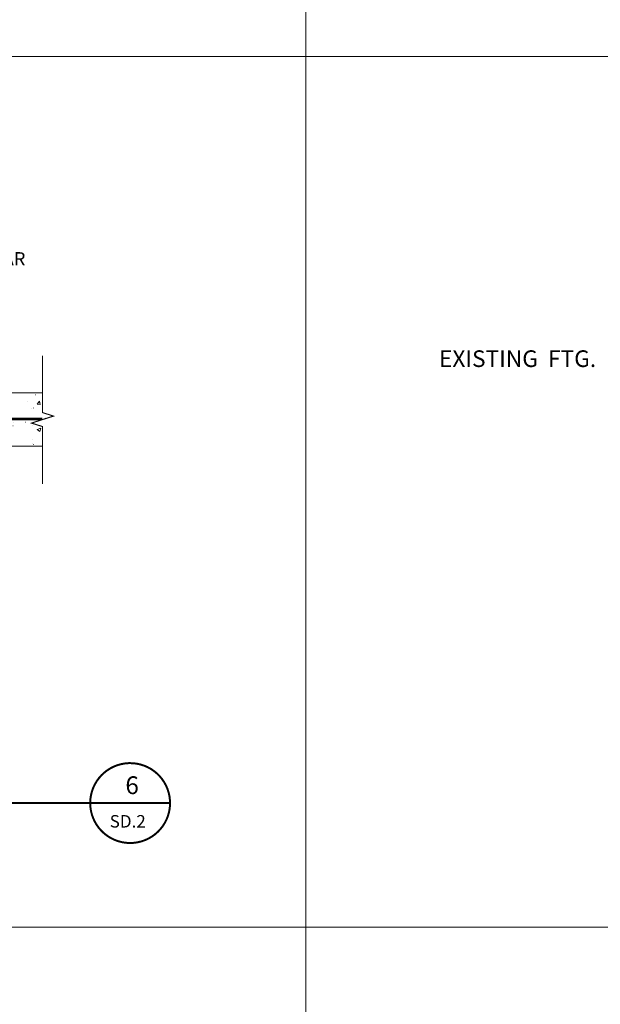
# Model space of a CAD drawing. Units: inches. Extents: x -1704 to -23, y -13 to 1093.
# Drawn here: x -628 to -464, y 540 to 817 of the extents above; entities that cross this region are included whole.
import ezdxf
from ezdxf.enums import TextEntityAlignment as Align

# ---------------------------------------------------------------- set-up
doc = ezdxf.new("R2010")
doc.units = ezdxf.units.IN
doc.header["$MEASUREMENT"] = 0
doc.layers.add('DETAILS', color=7, linetype='Continuous', lineweight=0)
doc.styles.add('ROMANS', font='ROMANS.SHX')

msp = doc.modelspace()

# ---------------------------------------------------------------- hatches: boundary and pattern name
at = {"layer": 'DETAILS', "linetype": 'Continuous'}
h = msp.add_hatch(dxfattribs=at)
h.set_pattern_fill('AR-CONC', color=256, scale=1.5, style=0)
h.set_pattern_definition([(50, (1213.149, 3034.866), (10.758903, -0.941282), [1.125, -12.375]), (355, (1213.149, 3034.866), (-2.08127, 11.282882), [0.9, -9.9]), (100.4514, (1214.045, 3034.787), (8.67764, 10.341593), [0.956103, -10.51713]), (46.1842, (1213.149, 3037.866), (16.008616, -2.482785), [1.6875, -18.5625]), (96.6356, (1214.483, 3037.659), (14.01994, 14.61177), [1.434154, -15.775695]), (351.1842, (1213.149, 3037.866), (14.01993, 14.61178), [1.35, -14.85]), (21, (1214.649, 3037.116), (8.953606, -6.039283), [1.125, -12.375]), (326, (1214.649, 3037.116), (3.64973, 10.87725), [0.9, -9.9]), (71.4514, (1215.395, 3036.613), (12.60334, 4.837957), [0.956103, -10.51713]), (37.5, (1213.149, 3034.866), (0.182398, 4.993408), [0.029767, -9.750233, 0.029767, -10.020233, 0.029767, -9.907733]), (7.5, (1213.149, 3034.866), (3.946043, 5.916176), [0.019072, -5.710927, 0.019072, -9.535927, 0.019072, -3.768427]), (327.5, (1209.804, 3034.866), (8.0073365, -0.338323), [0.030975, -3.719025, 0.030975, -11.669025, 0.030975, -15.494025]), (317.5, (1208.304, 3034.866), (8.747793, 1.501575), [0.02367, -4.85133, 0.02367, -7.74633, 0.02367, -11.00133])])
h.paths.add_polyline_path([(-621.5, 712.11), (-810.5, 712.11), (-810.5, 706.58), (-813.6, 705.59), (-807.4, 703.62), (-810.5, 702.64), (-810.5, 697.11), (-757.11, 697.11), (-738.5, 678.5), (-738.5, 640.11), (-693.5, 640.11), (-693.5, 678.5), (-674.89, 697.11), (-621.5, 697.11), (-621.5, 702.64), (-624.6, 703.62), (-618.4, 705.59), (-621.5, 706.58)])

# ---------------------------------------------------------------- linework, layer by layer
at = {"layer": 'DETAILS'}
for p, q in [((-547.35, 816), (-547.35, 1092)), ((-547.35, 264), (-547.35, 816)), ((-621.5, 722.52), (-621.5, 706.58)), ((-693.5, 712.11), (-621.5, 712.11)), ((-618.4, 705.59), (-624.6, 703.62)), ((-621.5, 706.58), (-618.4, 705.59)), ((-621.5, 702.64), (-624.6, 703.62)), ((-621.5, 702.64), (-621.5, 686.52)), ((-674.89, 697.11), (-621.5, 697.11))]:
    msp.add_line(p, q, dxfattribs=at)
at = {"layer": 'DETAILS', "color": 7}
for p, q in [((-198, 806.79), (-1704, 806.79)), ((-198, 561.74), (-1704.42, 561.74))]:
    msp.add_line(p, q, dxfattribs=at)
at = {"layer": 'DETAILS', "lineweight": 211, "const_width": 0.3}
msp.add_lwpolyline([(-810.5, 712.11), (-810.5, 706.58), (-813.6, 705.59), (-807.4, 703.62), (-810.5, 702.64), (-810.5, 697.11), (-757.11, 697.11), (-738.5, 678.5), (-738.5, 640.11), (-693.5, 640.11), (-693.5, 678.5), (-674.89, 697.11), (-621.5, 697.11), (-621.5, 702.64), (-624.6, 703.62), (-618.4, 705.59), (-621.5, 706.58), (-621.5, 712.11)], close=True, dxfattribs=at)
at = {"layer": 'DETAILS', "lineweight": 211, "const_width": 0.75}
msp.add_lwpolyline([(-713.73, 647.42), (-717.52, 647.42, -0.414214), (-719.02, 648.92), (-719.02, 703.29, -0.414214), (-717.52, 704.79), (-621.5, 704.79)], format="xyb", dxfattribs=at)
at = {"layer": 'DETAILS', "lineweight": 211, "const_width": 0.562}
msp.add_lwpolyline([(-606.79, 591.45, 0.595242), (-587.02, 591.13, 1.679988)], format="xyb", close=True, dxfattribs=at)
msp.add_lwpolyline([(-715.59, 596.65), (-585.57, 596.65)], dxfattribs=at)

# ---------------------------------------------------------------- texts
at = {"layer": 'DETAILS', "linetype": 'Continuous', "style": 'ROMANS'}
for s, height, p in [('SPACING PER SHEAR', 3.75, (-675.63, 747.99)), ('SD.2', 3.516, (-602.57, 589.76))]:
    msp.add_text(s, height=height, dxfattribs=at).set_placement(p)
msp.add_text('EXISTING  FTG.', height=4.6875, dxfattribs=at).set_placement((-465.56, 719.41), align=Align.RIGHT)
msp.add_text('6', height=5, dxfattribs=at).set_placement((-596.26, 601.67), align=Align.MIDDLE_CENTER)

doc.saveas('drawing.dxf')
